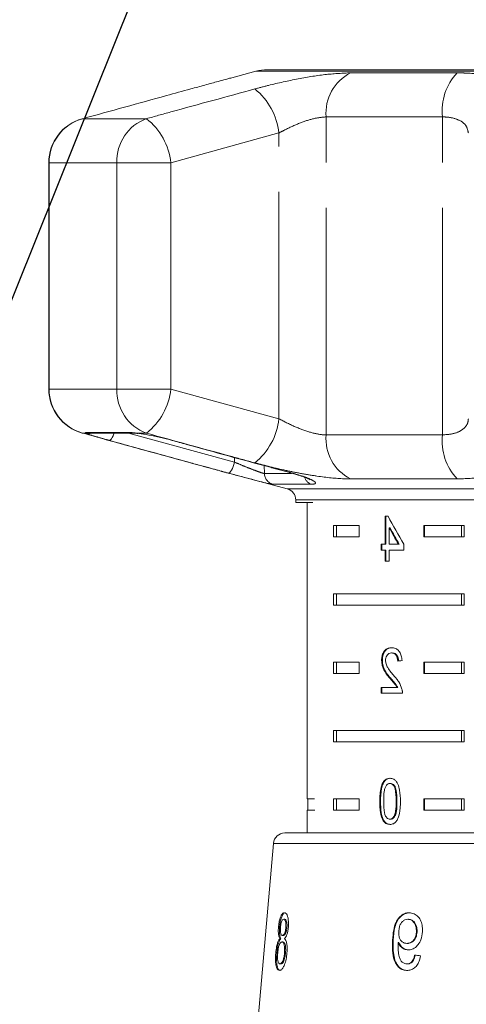
# Model space of a CAD drawing. Units: millimetres. Extents: x 2168 to 3549, y 1975 to 2999.
# Drawn here: x 2578 to 2589, y 2670 to 2694 of the extents above; entities that cross this region are included whole.
import ezdxf
from ezdxf import colors
from ezdxf.entities.mleader import LeaderData, LeaderLine
from ezdxf.math import Vec2, Vec3

# ---------------------------------------------------------------- set-up
doc = ezdxf.new("R2010")
doc.units = ezdxf.units.MM
doc.linetypes.add('PHANTOM', pattern=[12.7, 6.35, -1.27, 1.27, -1.27, 1.27, -1.27])
doc.styles.add('style1', font='isocpeur.ttf', dxfattribs={"oblique": 15, "height": 3})

# ---------------------------------------------------------------- blocks, each defined once
blk = doc.blocks.new('Клапан балансировочный ручной Chimberio')
at = {"color": 8, "linetype": 'PHANTOM', "lineweight": 0}
for p, q in [((37.774, 58.288), (17.688, 58.288)), ((32.145, 58.243), (35.125, 58.243)), ((32.553, 48.113), (32.553, 57.011)), ((35.809, 57.011), (32.553, 57.011)), ((35.809, 48.113), (35.809, 57.011)), ((42.615, 56.961), (40.831, 56.961)), ((40.149, 55.73), (37.126, 56.561)), ((37.126, 48.563), (37.126, 56.561)), ((41.657, 55.73), (40.149, 55.73)), ((40.149, 49.395), (40.149, 55.73)), ((41.657, 55.73), (41.657, 49.395)), ((43.553, 55.73), (41.657, 55.73)), ((43.553, 49.395), (43.553, 55.73)), ((43.562, 55.73), (43.553, 55.73)), ((37.126, 48.563), (40.149, 49.395)), ((41.657, 49.395), (40.149, 49.395)), ((43.553, 49.395), (41.657, 49.395)), ((43.562, 49.395), (43.553, 49.395)), ((32.553, 48.113), (35.809, 48.113)), ((38.367, 47.349), (41.336, 48.164)), ((41.113, 48.163), (40.831, 48.163)), ((41.285, 48.178), (42.534, 48.178)), ((42.534, 48.178), (42.531, 48.163)), ((42.615, 48.163), (42.531, 48.163)), ((38.368, 47.48), (38.367, 47.349)), ((37.533, 47.034), (37.536, 47.253)), ((35.125, 46.882), (32.145, 46.882)), ((36.777, 47.034), (37.533, 47.034)), ((18.57, 46.601), (36.892, 46.601)), ((37.299, 46.732), (36.219, 46.732)), ((36.656, 46.293), (18.806, 46.293)), ((34.285, 37.86), (34.308, 37.86)), ((37.279, 36.684), (18.183, 36.684)), ((33.928, 33.979), (33.947, 33.979))]:
    blk.add_line(p, q, dxfattribs=at)
at = {"color": 7, "linetype": 'Continuous', "lineweight": 15}
for p, q in [((37.444, 58.331), (18.018, 58.331)), ((38.445, 58.108), (37.774, 58.288)), ((43.562, 49.395), (43.562, 55.73)), ((39.924, 47.908), (40.128, 47.964)), ((41.113, 48.163), (41.072, 48.154)), ((41.199, 48.164), (42.44, 48.164)), ((36.783, 47.047), (36.769, 47.047)), ((36.892, 46.601), (38.465, 47.022)), ((36.656, 46.219), (36.656, 46.293)), ((36.18, 46.219), (36.656, 46.219)), ((36.337, 37.931), (36.337, 46.219)), ((34.156, 45.84), (34.076, 45.84)), ((34.134, 45.055), (34.134, 45.84)), ((34.156, 45.055), (34.156, 45.84)), ((31.944, 45.581), (33.076, 45.581)), ((31.944, 45.581), (31.944, 45.262)), ((32.023, 45.581), (32.023, 45.262)), ((33.053, 45.581), (33.053, 45.262)), ((33.076, 45.581), (33.076, 45.262)), ((34.019, 45.514), (34.042, 45.514)), ((34.042, 45.514), (34.042, 45.055)), ((34.879, 45.581), (35.599, 45.581)), ((34.879, 45.262), (34.879, 45.581)), ((35.52, 45.581), (35.52, 45.262)), ((35.599, 45.581), (35.599, 45.262)), ((33.076, 45.262), (31.944, 45.262)), ((35.599, 45.262), (34.879, 45.262)), ((33.636, 45.055), (33.636, 44.892)), ((33.764, 45.055), (33.786, 45.055)), ((34.042, 45.055), (33.786, 45.055)), ((34.134, 45.055), (34.156, 45.055)), ((34.268, 45.055), (34.156, 45.055)), ((34.246, 44.892), (34.246, 45.055)), ((34.268, 44.892), (34.268, 45.055)), ((33.636, 44.892), (34.042, 44.892)), ((34.042, 44.892), (34.042, 44.581)), ((34.134, 44.581), (34.134, 44.892)), ((34.134, 44.892), (34.156, 44.892)), ((34.156, 44.581), (34.156, 44.892)), ((34.156, 44.892), (34.268, 44.892)), ((34.042, 44.581), (34.156, 44.581)), ((31.944, 43.669), (35.599, 43.669)), ((31.944, 43.669), (31.944, 43.35)), ((32.023, 43.669), (32.023, 43.35)), ((35.52, 43.35), (35.52, 43.669)), ((35.599, 43.35), (35.599, 43.669)), ((35.599, 43.35), (31.944, 43.35)), ((33.958, 42.013), (33.98, 42.013)), ((31.944, 41.756), (33.076, 41.756)), ((31.944, 41.756), (31.944, 41.437)), ((32.023, 41.756), (32.023, 41.437)), ((33.053, 41.756), (33.053, 41.437)), ((33.076, 41.756), (33.076, 41.437)), ((34.234, 41.808), (34.257, 41.808)), ((34.879, 41.756), (35.599, 41.756)), ((34.879, 41.437), (34.879, 41.756)), ((35.52, 41.756), (35.52, 41.437)), ((35.599, 41.756), (35.599, 41.437)), ((33.076, 41.437), (31.944, 41.437)), ((35.599, 41.437), (34.879, 41.437)), ((33.988, 41.285), (34.01, 41.285)), ((33.672, 40.885), (34.268, 40.885)), ((33.805, 41.048), (33.827, 41.048)), ((34.268, 41.048), (33.827, 41.048)), ((34.245, 40.885), (34.245, 41.048)), ((34.268, 40.885), (34.268, 41.048)), ((31.944, 39.844), (35.599, 39.844)), ((31.944, 39.844), (31.944, 39.525)), ((32.023, 39.844), (32.023, 39.525)), ((35.52, 39.525), (35.52, 39.844)), ((35.599, 39.525), (35.599, 39.844)), ((35.599, 39.525), (31.944, 39.525)), ((34.001, 38.359), (34.024, 38.359)), ((33.88, 38.272), (33.902, 38.272)), ((31.944, 37.931), (33.076, 37.931)), ((31.944, 37.931), (31.944, 37.612)), ((32.023, 37.931), (32.023, 37.612)), ((33.053, 37.931), (33.053, 37.612)), ((33.076, 37.931), (33.076, 37.612)), ((33.826, 37.86), (33.849, 37.86)), ((34.879, 37.931), (35.599, 37.931)), ((34.879, 37.612), (34.879, 37.931)), ((35.52, 37.612), (35.52, 37.931)), ((35.599, 37.612), (35.599, 37.931)), ((36.337, 37.931), (36.129, 37.931)), ((36.321, 37.612), (36.321, 37.931)), ((33.076, 37.612), (31.944, 37.612)), ((35.599, 37.612), (34.879, 37.612)), ((36.337, 37.612), (36.127, 37.612)), ((36.337, 36.975), (36.337, 37.612)), ((34.002, 37.362), (34.025, 37.362)), ((22.285, 36.975), (36.962, 36.975)), ((38.09, 27.412), (37.279, 36.684)), ((33.502, 34.56), (33.521, 34.56)), ((36.962, 34.56), (36.992, 34.56)), ((33.264, 34.204), (33.283, 34.204)), ((36.902, 34.341), (36.932, 34.341)), ((37.109, 34.337), (37.14, 34.337)), ((33.772, 33.91), (33.791, 33.91)), ((37, 34.11), (37.03, 34.11)), ((37.013, 33.926), (37.044, 33.926)), ((37.07, 34.024), (37.1, 34.024)), ((33.533, 33.885), (33.552, 33.885)), ((36.941, 33.623), (36.971, 33.623)), ((37.185, 33.614), (37.216, 33.614)), ((33.527, 33.313), (33.546, 33.313)), ((37.066, 33.313), (37.097, 33.313))]:
    blk.add_line(p, q, dxfattribs=at)
at = {"color": 8, "linetype": 'PHANTOM', "lineweight": 0, "flags": 128}
for points in [[(41.285, 48.178), (41.219, 48.164), (41.196, 48.164)], [(41.881, 47.961), (41.86, 47.964), (41.837, 47.979), (41.812, 48.006), (41.787, 48.044), (41.762, 48.09), (41.739, 48.144), (41.732, 48.164)], [(42.534, 48.178), (42.463, 48.164), (42.44, 48.164)], [(38.367, 47.349), (38.384, 47.287), (38.405, 47.228), (38.429, 47.174), (38.453, 47.127), (38.479, 47.09), (38.504, 47.064), (38.527, 47.049), (38.547, 47.047)]]:
    blk.add_lwpolyline(points, dxfattribs=at)
at = {"color": 8, "linetype": 'PHANTOM', "lineweight": 0}
for centre, radius, start, end in [((31.009, 57.183), 1.553, 353.6571, 43.0393), ((34.539, 57.111), 1.274, 355.4801, 62.6329), ((38.951, 56.363), 1.835, 128.8445, 173.8143), ((41.946, 55.539), 1.807, 128.0848, 173.9385), ((40.4, 55.78), 1.258, 357.7261, 69.9549), ((42.28, 55.733), 1.273, 359.863, 74.7352), ((41.946, 49.585), 1.807, 186.0615, 231.9152), ((40.4, 49.345), 1.258, 290.0451, 2.2739), ((42.28, 49.392), 1.273, 285.2648, 0.137), ((38.951, 48.761), 1.835, 186.1857, 231.1555), ((31.009, 47.942), 1.553, 316.9607, 6.3429), ((34.539, 48.013), 1.274, 297.3671, 4.5199), ((42.452, 48.469), 0.316, 255.1969, 284.4645), ((36.124, 47.014), 0.297, 288.5776, 342.9981), ((37.215, 47.039), 0.318, 285.3145, 359.1716)]:
    blk.add_arc(centre, radius, start, end, dxfattribs=at)
at = {"color": 7, "linetype": 'Continuous', "lineweight": 15}
for centre, radius, start, end in [((37.444, 57.056), 1.275, 75, 90), ((42.287, 55.73), 1.275, 0, 74.5456), ((42.287, 49.395), 1.275, 285.4544, 0), ((36.975, 46.293), 0.319, 105, 180), ((36.962, 36.656), 0.319, 5, 90)]:
    blk.add_arc(centre, radius, start, end, dxfattribs=at)
for centre, major_axis, ratio, start_param, end_param in [((27.731, 45.777), (7.757, 11.165), 0.395346, 4.918069, 4.985875), ((27.731, 45.515), (7.729, 11.125), 0.39535, 4.940578, 4.980394), ((27.731, 45.515), (7.757, 11.164), 0.39535, 4.94072, 4.980394), ((27.731, 41.751), (8.925, -0.634), 0.070357, 0.827242, 0.845576), ((27.661, 33.568), (9.821, 0.799), 0.058169, 5.302479, 5.323289)]:
    blk.add_ellipse(centre, major_axis=major_axis, ratio=ratio, start_param=start_param, end_param=end_param, dxfattribs=at)
at = {"color": 8, "linetype": 'PHANTOM', "lineweight": 0}
for points, knots in [([(30.635, 57.793), (30.665, 57.866), (30.711, 57.977), (30.974, 58.095), (31.315, 58.189), (31.729, 58.238), (32.068, 58.242), (32.145, 58.243)], [0, 0, 0, 0, 0.303425, 0.457645, 0.611861, 0.913025, 1, 1, 1, 1]), ([(35.125, 58.243), (35.34, 58.234), (35.769, 58.216), (36.585, 58.083), (37.281, 57.93), (37.674, 57.826), (37.8, 57.793)], [0, 0, 0, 0, 0.2886958, 0.5742706, 0.8637209, 1, 1, 1, 1]), ([(37.8, 57.793), (38.583, 57.579), (39.594, 57.302), (40.604, 57.024), (40.831, 56.961)], [0, 0, 0, 0, 0.775381, 1, 1, 1, 1]), ([(32.553, 57.011), (32.516, 57.01), (32.35, 57.006), (32.092, 56.941), (31.87, 56.778), (31.843, 56.634), (31.829, 56.561)], [0, 0, 0, 0, 0.082328, 0.371653, 0.681065, 1, 1, 1, 1]), ([(37.126, 56.561), (37.064, 56.594), (36.872, 56.696), (36.533, 56.847), (36.129, 56.983), (35.915, 57.002), (35.809, 57.011)], [0, 0, 0, 0, 0.14425, 0.443471, 0.725512, 1, 1, 1, 1]), ([(31.829, 48.563), (31.832, 48.53), (31.841, 48.428), (31.949, 48.277), (32.191, 48.141), (32.433, 48.123), (32.553, 48.113)], [0, 0, 0, 0, 0.14425, 0.443471, 0.725512, 1, 1, 1, 1]), ([(35.809, 48.113), (35.838, 48.114), (35.972, 48.118), (36.271, 48.183), (36.707, 48.347), (36.985, 48.49), (37.126, 48.563)], [0, 0, 0, 0, 0.082328, 0.371653, 0.681065, 1, 1, 1, 1]), ([(36.769, 47.047), (36.965, 47.1), (37.945, 47.366), (39.061, 47.671), (39.98, 47.924), (40.116, 47.961)], [0, 0, 0, 0, 0.175659, 0.878294, 1, 1, 1, 1]), ([(40.831, 48.163), (40.048, 47.947), (39.038, 47.669), (38.027, 47.394), (37.8, 47.332)], [0, 0, 0, 0, 0.7753803, 1, 1, 1, 1]), ([(41.881, 47.961), (41.686, 47.907), (40.71, 47.638), (39.599, 47.333), (38.683, 47.084), (38.547, 47.047)], [0, 0, 0, 0, 0.175659, 0.878294, 1, 1, 1, 1]), ([(41.113, 48.163), (41.13, 48.165), (41.164, 48.169), (41.209, 48.174), (41.251, 48.178), (41.273, 48.178), (41.285, 48.178)], [0, 0, 0, 0, 0.244242, 0.490564, 0.743955, 1, 1, 1, 1]), ([(42.531, 48.163), (42.529, 48.162), (42.515, 48.153), (42.444, 48.126), (42.252, 48.066), (42.046, 48.007), (41.914, 47.97), (41.881, 47.961)], [0, 0, 0, 0, 0.0300136, 0.3163355, 0.6058943, 0.902419, 1, 1, 1, 1]), ([(32.145, 46.882), (31.898, 46.891), (31.409, 46.908), (30.898, 47.042), (30.664, 47.195), (30.642, 47.298), (30.635, 47.332)], [0, 0, 0, 0, 0.288696, 0.574271, 0.863721, 1, 1, 1, 1]), ([(37.8, 47.332), (37.513, 47.258), (37.082, 47.147), (36.491, 47.03), (35.924, 46.935), (35.457, 46.887), (35.186, 46.883), (35.125, 46.882)], [0, 0, 0, 0, 0.303425, 0.457645, 0.611861, 0.913025, 1, 1, 1, 1]), ([(37.533, 47.034), (37.551, 47.037), (37.586, 47.043), (37.732, 47.095), (37.923, 47.168), (38.147, 47.258), (38.293, 47.319), (38.367, 47.349)], [0, 0, 0, 0, 0.192947, 0.384479, 0.586237, 0.792691, 1, 1, 1, 1]), ([(36.219, 46.732), (36.178, 46.735), (36.096, 46.741), (36.098, 46.786), (36.195, 46.851), (36.39, 46.933), (36.601, 47.001), (36.737, 47.038), (36.769, 47.047)], [0, 0, 0, 0, 0.182225, 0.36396, 0.548311, 0.739808, 0.938493, 1, 1, 1, 1])]:
    blk.add_open_spline(points, degree=3, knots=knots, dxfattribs=at)
at = {"color": 7, "linetype": 'Continuous', "lineweight": 15}
for points, knots in [([(39.594, 57.793), (39.461, 57.829), (39.191, 57.903), (38.857, 57.996), (38.654, 58.051), (38.513, 58.09), (38.465, 58.102), (38.444, 58.108)], [0, 0, 0, 0, 0.304297, 0.617641, 0.824436, 0.925649, 1, 1, 1, 1]), ([(42.615, 56.961), (41.834, 57.177), (40.827, 57.455), (39.82, 57.731), (39.594, 57.793)], [0, 0, 0, 0, 0.77538, 1, 1, 1, 1]), ([(39.594, 47.332), (40.375, 47.546), (41.382, 47.822), (42.389, 48.101), (42.615, 48.163)], [0, 0, 0, 0, 0.775381, 1, 1, 1, 1]), ([(40.116, 47.961), (40.223, 47.989), (40.438, 48.045), (40.767, 48.113), (40.99, 48.149), (41.09, 48.16), (41.113, 48.163)], [0, 0, 0, 0, 0.304235, 0.609139, 0.90932, 1, 1, 1, 1]), ([(41.072, 48.154), (41.088, 48.155), (41.141, 48.161), (41.19, 48.164), (41.195, 48.163), (41.196, 48.163)], [0, 0, 0, 0, 0.276872, 0.914896, 1, 1, 1, 1]), ([(36.783, 47.048), (37.564, 47.259), (38.612, 47.543), (39.658, 47.834), (39.924, 47.908)], [0, 0, 0, 0, 0.745401, 1, 1, 1, 1]), ([(38.465, 47.023), (38.495, 47.031), (38.543, 47.043), (38.83, 47.122), (39.12, 47.202), (39.471, 47.298), (39.594, 47.332)], [0, 0, 0, 0, 0.127606, 0.204711, 0.72074, 1, 1, 1, 1]), ([(36.256, 46.861), (36.258, 46.862), (36.263, 46.865), (36.314, 46.891), (36.42, 46.935), (36.591, 46.992), (36.739, 47.037), (36.828, 47.059), (36.837, 47.061)], [0, 0, 0, 0, 0.095948, 0.250186, 0.461915, 0.707123, 0.97115, 1, 1, 1, 1]), ([(38.547, 47.047), (38.438, 47.017), (38.217, 46.958), (37.881, 46.869), (37.595, 46.795), (37.378, 46.742), (37.326, 46.736), (37.299, 46.732)], [0, 0, 0, 0, 0.202623, 0.405374, 0.60654, 0.801261, 1, 1, 1, 1]), ([(33.983, 42.16), (33.941, 42.156), (33.872, 42.15), (33.783, 42.085), (33.721, 41.992), (33.693, 41.89), (33.686, 41.823), (33.684, 41.8)], [0, 0, 0, 0, 0.281365, 0.47396, 0.667327, 0.887631, 1, 1, 1, 1]), ([(34.234, 41.808), (34.232, 41.849), (34.227, 41.93), (34.184, 42.033), (34.123, 42.109), (34.046, 42.153), (33.989, 42.158), (33.96, 42.16)], [0, 0, 0, 0, 0.2043097, 0.4105314, 0.594663, 0.792385, 1, 1, 1, 1]), ([(34.257, 41.808), (34.254, 41.849), (34.25, 41.93), (34.206, 42.033), (34.145, 42.109), (34.069, 42.153), (34.012, 42.158), (33.983, 42.16)], [0, 0, 0, 0, 0.20431, 0.410533, 0.594665, 0.792386, 1, 1, 1, 1]), ([(33.783, 41.784), (33.785, 41.815), (33.788, 41.868), (33.816, 41.936), (33.854, 41.98), (33.903, 42.009), (33.939, 42.011), (33.958, 42.013)], [0, 0, 0, 0, 0.24305, 0.424322, 0.605567, 0.791312, 1, 1, 1, 1]), ([(33.805, 41.784), (33.807, 41.815), (33.81, 41.868), (33.838, 41.936), (33.877, 41.98), (33.926, 42.009), (33.961, 42.011), (33.98, 42.013)], [0, 0, 0, 0, 0.2430498, 0.4243222, 0.6055675, 0.7913122, 1, 1, 1, 1]), ([(33.98, 42.013), (34.004, 42.01), (34.046, 42.006), (34.096, 41.962), (34.13, 41.906), (34.143, 41.849), (34.144, 41.816), (34.144, 41.807)], [0, 0, 0, 0, 0.289929, 0.501288, 0.712264, 0.918047, 1, 1, 1, 1]), ([(34.144, 41.807), (34.141, 41.774), (34.134, 41.699), (34.077, 41.587), (33.997, 41.476), (33.933, 41.4), (33.901, 41.362)], [0, 0, 0, 0, 0.1665258, 0.3940723, 0.6957007, 1, 1, 1, 1]), ([(33.988, 41.285), (34.017, 41.321), (34.076, 41.392), (34.156, 41.508), (34.221, 41.646), (34.23, 41.755), (34.234, 41.808)], [0, 0, 0, 0, 0.251297, 0.503004, 0.756231, 1, 1, 1, 1]), ([(34.01, 41.285), (34.039, 41.321), (34.098, 41.392), (34.178, 41.508), (34.243, 41.646), (34.252, 41.755), (34.257, 41.808)], [0, 0, 0, 0, 0.251297, 0.503005, 0.756231, 1, 1, 1, 1]), ([(33.901, 41.362), (33.879, 41.337), (33.834, 41.287), (33.75, 41.177), (33.711, 41.07), (33.685, 40.998)], [0, 0, 0, 0, 0.2513946, 0.5029785, 1, 1, 1, 1]), ([(33.805, 41.048), (33.818, 41.072), (33.844, 41.118), (33.908, 41.193), (33.956, 41.248), (33.988, 41.285)], [0, 0, 0, 0, 0.25127, 0.50249, 1, 1, 1, 1]), ([(33.827, 41.048), (33.84, 41.072), (33.867, 41.118), (33.931, 41.193), (33.978, 41.248), (34.01, 41.285)], [0, 0, 0, 0, 0.251271, 0.50249, 1, 1, 1, 1]), ([(33.685, 40.998), (33.683, 40.989), (33.678, 40.971), (33.673, 40.933), (33.673, 40.904), (33.672, 40.885)], [0, 0, 0, 0, 0.250648, 0.501611, 1, 1, 1, 1]), ([(34.025, 38.506), (33.987, 38.502), (33.924, 38.494), (33.846, 38.425), (33.786, 38.322), (33.735, 38.131), (33.731, 37.966), (33.729, 37.86)], [0, 0, 0, 0, 0.181966, 0.305562, 0.428911, 0.634449, 1, 1, 1, 1]), ([(33.88, 38.272), (33.887, 38.284), (33.905, 38.315), (33.944, 38.348), (33.979, 38.358), (33.998, 38.359), (34.001, 38.359)], [0, 0, 0, 0, 0.246182, 0.60108, 0.936316, 1, 1, 1, 1]), ([(33.902, 38.272), (33.91, 38.284), (33.928, 38.315), (33.967, 38.348), (34.002, 38.358), (34.021, 38.359), (34.024, 38.359)], [0, 0, 0, 0, 0.2461823, 0.6010802, 0.9363154, 1, 1, 1, 1]), ([(34.285, 37.86), (34.281, 37.994), (34.275, 38.176), (34.211, 38.374), (34.151, 38.454), (34.082, 38.498), (34.03, 38.503), (34.002, 38.506)], [0, 0, 0, 0, 0.461003, 0.627059, 0.746204, 0.864801, 1, 1, 1, 1]), ([(34.024, 38.359), (34.041, 38.357), (34.076, 38.353), (34.123, 38.31), (34.163, 38.238), (34.194, 38.083), (34.195, 37.953), (34.196, 37.86)], [0, 0, 0, 0, 0.117496, 0.236002, 0.374097, 0.554519, 1, 1, 1, 1]), ([(34.308, 37.86), (34.304, 37.994), (34.298, 38.176), (34.234, 38.374), (34.174, 38.454), (34.104, 38.498), (34.052, 38.503), (34.025, 38.506)], [0, 0, 0, 0, 0.461003, 0.627059, 0.746204, 0.8648, 1, 1, 1, 1]), ([(33.826, 37.86), (33.826, 37.896), (33.827, 37.967), (33.836, 38.094), (33.849, 38.2), (33.875, 38.261), (33.88, 38.272)], [0, 0, 0, 0, 0.251351, 0.50288, 0.911275, 1, 1, 1, 1]), ([(33.849, 37.86), (33.849, 37.896), (33.85, 37.967), (33.858, 38.094), (33.872, 38.2), (33.898, 38.261), (33.902, 38.272)], [0, 0, 0, 0, 0.251351, 0.50288, 0.911275, 1, 1, 1, 1]), ([(33.729, 37.86), (33.729, 37.814), (33.73, 37.723), (33.746, 37.56), (33.775, 37.426), (33.813, 37.352), (33.82, 37.338)], [0, 0, 0, 0, 0.251336, 0.502994, 0.907183, 1, 1, 1, 1]), ([(34.002, 37.362), (33.985, 37.364), (33.951, 37.369), (33.903, 37.412), (33.86, 37.482), (33.829, 37.638), (33.827, 37.768), (33.826, 37.86)], [0, 0, 0, 0, 0.115939, 0.23281, 0.372311, 0.552073, 1, 1, 1, 1]), ([(34.025, 37.362), (34.008, 37.364), (33.973, 37.369), (33.926, 37.412), (33.883, 37.482), (33.852, 37.638), (33.85, 37.768), (33.849, 37.86)], [0, 0, 0, 0, 0.11594, 0.23281, 0.372311, 0.552074, 1, 1, 1, 1]), ([(34.002, 37.215), (34.039, 37.219), (34.102, 37.227), (34.176, 37.294), (34.231, 37.395), (34.28, 37.586), (34.283, 37.752), (34.285, 37.86)], [0, 0, 0, 0, 0.18082, 0.303626, 0.426261, 0.626848, 1, 1, 1, 1]), ([(34.025, 37.215), (34.062, 37.219), (34.124, 37.227), (34.198, 37.294), (34.254, 37.395), (34.302, 37.586), (34.306, 37.752), (34.308, 37.86)], [0, 0, 0, 0, 0.18082, 0.303626, 0.426261, 0.626848, 1, 1, 1, 1]), ([(34.196, 37.86), (34.196, 37.808), (34.195, 37.707), (34.183, 37.574), (34.157, 37.465), (34.114, 37.401), (34.068, 37.366), (34.038, 37.363), (34.025, 37.362)], [0, 0, 0, 0, 0.251775, 0.491684, 0.646079, 0.802354, 0.907642, 1, 1, 1, 1]), ([(33.82, 37.338), (33.841, 37.309), (33.884, 37.253), (33.959, 37.219), (34.007, 37.216), (34.025, 37.215)], [0, 0, 0, 0, 0.37747, 0.757166, 1, 1, 1, 1]), ([(33.486, 34.744), (33.439, 34.739), (33.345, 34.729), (33.229, 34.636), (33.148, 34.507), (33.111, 34.362), (33.112, 34.261), (33.113, 34.215)], [0, 0, 0, 0, 0.215985, 0.434092, 0.623875, 0.827778, 1, 1, 1, 1]), ([(33.468, 34.744), (33.515, 34.738), (33.609, 34.727), (33.733, 34.637), (33.827, 34.504), (33.907, 34.282), (33.92, 34.101), (33.928, 33.979)], [0, 0, 0, 0, 0.164684, 0.329896, 0.486904, 0.653954, 1, 1, 1, 1]), ([(33.947, 33.979), (33.94, 34.072), (33.929, 34.241), (33.868, 34.461), (33.772, 34.615), (33.654, 34.71), (33.553, 34.742), (33.498, 34.743), (33.486, 34.744)], [0, 0, 0, 0, 0.266555, 0.48193, 0.642321, 0.803089, 0.960334, 1, 1, 1, 1]), ([(36.976, 34.744), (36.956, 34.739), (36.922, 34.73), (36.883, 34.647), (36.861, 34.542), (36.856, 34.432), (36.861, 34.364), (36.862, 34.342)], [0, 0, 0, 0, 0.287782, 0.492573, 0.697428, 0.898442, 1, 1, 1, 1]), ([(36.946, 34.744), (36.968, 34.737), (37.004, 34.727), (37.051, 34.635), (37.084, 34.524), (37.102, 34.416), (37.108, 34.353), (37.109, 34.337)], [0, 0, 0, 0, 0.309913, 0.514727, 0.719249, 0.927588, 1, 1, 1, 1]), ([(37.14, 34.337), (37.135, 34.383), (37.125, 34.476), (37.095, 34.595), (37.059, 34.684), (37.019, 34.736), (36.99, 34.741), (36.976, 34.744)], [0, 0, 0, 0, 0.204077, 0.410069, 0.596716, 0.801186, 1, 1, 1, 1]), ([(33.502, 34.56), (33.467, 34.555), (33.407, 34.547), (33.337, 34.484), (33.289, 34.405), (33.263, 34.308), (33.264, 34.237), (33.264, 34.204)], [0, 0, 0, 0, 0.242794, 0.422825, 0.601814, 0.811781, 1, 1, 1, 1]), ([(33.283, 34.204), (33.284, 34.258), (33.285, 34.348), (33.335, 34.459), (33.399, 34.529), (33.466, 34.557), (33.507, 34.559), (33.521, 34.56)], [0, 0, 0, 0, 0.301666, 0.50738, 0.713222, 0.901613, 1, 1, 1, 1]), ([(33.521, 34.56), (33.55, 34.557), (33.603, 34.552), (33.673, 34.502), (33.726, 34.432), (33.764, 34.335), (33.771, 34.26), (33.775, 34.219)], [0, 0, 0, 0, 0.210213, 0.386522, 0.562574, 0.756252, 1, 1, 1, 1]), ([(36.962, 34.56), (36.951, 34.557), (36.932, 34.553), (36.912, 34.508), (36.901, 34.451), (36.899, 34.391), (36.901, 34.354), (36.902, 34.341)], [0, 0, 0, 0, 0.298209, 0.495003, 0.691894, 0.893476, 1, 1, 1, 1]), ([(36.932, 34.341), (36.931, 34.373), (36.928, 34.432), (36.94, 34.502), (36.959, 34.547), (36.978, 34.559), (36.99, 34.56), (36.992, 34.56)], [0, 0, 0, 0, 0.258875, 0.484714, 0.687529, 0.93132, 1, 1, 1, 1]), ([(36.992, 34.56), (37.002, 34.558), (37.02, 34.554), (37.045, 34.516), (37.064, 34.461), (37.077, 34.397), (37.082, 34.352), (37.084, 34.331)], [0, 0, 0, 0, 0.253662, 0.445706, 0.638339, 0.83648, 1, 1, 1, 1]), ([(33.113, 34.215), (33.122, 34.138), (33.137, 34.007), (33.228, 33.847), (33.334, 33.745), (33.436, 33.705), (33.494, 33.702), (33.511, 33.702)], [0, 0, 0, 0, 0.300078, 0.509887, 0.719929, 0.918143, 1, 1, 1, 1]), ([(33.264, 34.204), (33.27, 34.153), (33.281, 34.071), (33.34, 33.973), (33.405, 33.914), (33.473, 33.888), (33.516, 33.886), (33.533, 33.885)], [0, 0, 0, 0, 0.2989025, 0.4926162, 0.6863313, 0.8728203, 1, 1, 1, 1]), ([(33.552, 33.885), (33.514, 33.889), (33.452, 33.896), (33.374, 33.956), (33.321, 34.031), (33.291, 34.118), (33.285, 34.178), (33.283, 34.204)], [0, 0, 0, 0, 0.271759, 0.457023, 0.641814, 0.843718, 1, 1, 1, 1]), ([(33.775, 34.219), (33.775, 34.172), (33.775, 34.092), (33.738, 33.992), (33.683, 33.926), (33.618, 33.89), (33.571, 33.887), (33.552, 33.885)], [0, 0, 0, 0, 0.277087, 0.468071, 0.659258, 0.853803, 1, 1, 1, 1]), ([(36.862, 34.342), (36.867, 34.299), (36.876, 34.224), (36.903, 34.13), (36.936, 34.064), (36.959, 34.037), (36.971, 34.024)], [0, 0, 0, 0, 0.293445, 0.523583, 0.753591, 1, 1, 1, 1]), ([(36.902, 34.341), (36.906, 34.305), (36.913, 34.246), (36.934, 34.176), (36.956, 34.135), (36.979, 34.113), (36.993, 34.111), (37, 34.11)], [0, 0, 0, 0, 0.277459, 0.460162, 0.643198, 0.819581, 1, 1, 1, 1]), ([(37.03, 34.11), (37.02, 34.112), (37.002, 34.116), (36.974, 34.154), (36.954, 34.207), (36.939, 34.272), (36.935, 34.318), (36.932, 34.341)], [0, 0, 0, 0, 0.262012, 0.451487, 0.641939, 0.820116, 1, 1, 1, 1]), ([(37.084, 34.331), (37.086, 34.298), (37.089, 34.237), (37.079, 34.165), (37.062, 34.121), (37.044, 34.111), (37.032, 34.11), (37.03, 34.11)], [0, 0, 0, 0, 0.265313, 0.498669, 0.698426, 0.949895, 1, 1, 1, 1]), ([(37.109, 34.337), (37.112, 34.289), (37.116, 34.208), (37.106, 34.113), (37.09, 34.057), (37.076, 34.034), (37.07, 34.024)], [0, 0, 0, 0, 0.336624, 0.573918, 0.810431, 1, 1, 1, 1]), ([(37.1, 34.024), (37.112, 34.045), (37.131, 34.079), (37.144, 34.171), (37.145, 34.257), (37.141, 34.314), (37.14, 34.337)], [0, 0, 0, 0, 0.356747, 0.596078, 0.835646, 1, 1, 1, 1]), ([(33.772, 33.91), (33.749, 33.867), (33.701, 33.783), (33.598, 33.712), (33.523, 33.705), (33.492, 33.702)], [0, 0, 0, 0, 0.365618, 0.732974, 1, 1, 1, 1]), ([(33.511, 33.702), (33.55, 33.707), (33.63, 33.717), (33.729, 33.795), (33.771, 33.872), (33.791, 33.91)], [0, 0, 0, 0, 0.338652, 0.678551, 1, 1, 1, 1]), ([(33.928, 33.979), (33.932, 33.823), (33.939, 33.595), (33.857, 33.336), (33.76, 33.206), (33.647, 33.139), (33.565, 33.132), (33.528, 33.129)], [0, 0, 0, 0, 0.4044026, 0.588913, 0.7347787, 0.8808971, 1, 1, 1, 1]), ([(33.547, 33.129), (33.596, 33.135), (33.695, 33.146), (33.813, 33.241), (33.901, 33.395), (33.956, 33.645), (33.95, 33.852), (33.947, 33.979)], [0, 0, 0, 0, 0.159471, 0.320524, 0.459793, 0.668568, 1, 1, 1, 1]), ([(33.791, 33.91), (33.791, 33.903), (33.792, 33.893), (33.793, 33.88), (33.794, 33.874), (33.794, 33.871)], [0, 0, 0, 0, 0.499987, 0.749991, 1, 1, 1, 1]), ([(36.971, 34.024), (36.956, 34.007), (36.93, 33.977), (36.904, 33.88), (36.893, 33.759), (36.898, 33.668), (36.901, 33.619)], [0, 0, 0, 0, 0.273909, 0.502666, 0.731632, 1, 1, 1, 1]), ([(37.013, 33.926), (37, 33.923), (36.978, 33.917), (36.953, 33.862), (36.94, 33.79), (36.936, 33.707), (36.939, 33.648), (36.941, 33.623)], [0, 0, 0, 0, 0.2679892, 0.4510846, 0.6337754, 0.8415523, 1, 1, 1, 1]), ([(36.971, 33.623), (36.969, 33.67), (36.965, 33.749), (36.979, 33.842), (36.998, 33.899), (37.022, 33.923), (37.037, 33.925), (37.044, 33.926)], [0, 0, 0, 0, 0.289856, 0.488363, 0.687178, 0.86614, 1, 1, 1, 1]), ([(37.044, 33.926), (37.058, 33.923), (37.082, 33.916), (37.113, 33.859), (37.136, 33.788), (37.152, 33.703), (37.158, 33.643), (37.161, 33.617)], [0, 0, 0, 0, 0.274157, 0.456205, 0.637691, 0.836754, 1, 1, 1, 1]), ([(37.07, 34.024), (37.088, 34), (37.119, 33.958), (37.154, 33.84), (37.175, 33.726), (37.182, 33.648), (37.185, 33.614)], [0, 0, 0, 0, 0.334736, 0.57261, 0.810164, 1, 1, 1, 1]), ([(37.216, 33.614), (37.209, 33.678), (37.197, 33.787), (37.163, 33.915), (37.131, 33.986), (37.11, 34.013), (37.1, 34.024)], [0, 0, 0, 0, 0.353275, 0.591936, 0.830511, 1, 1, 1, 1]), ([(33.794, 33.871), (33.794, 33.809), (33.796, 33.69), (33.77, 33.539), (33.735, 33.423), (33.678, 33.356), (33.614, 33.319), (33.567, 33.315), (33.546, 33.313)], [0, 0, 0, 0, 0.251406, 0.488302, 0.637126, 0.764143, 0.890822, 1, 1, 1, 1]), ([(36.901, 33.619), (36.908, 33.559), (36.921, 33.439), (36.967, 33.289), (37.02, 33.184), (37.07, 33.135), (37.099, 33.131), (37.111, 33.129)], [0, 0, 0, 0, 0.225524, 0.453372, 0.65046, 0.851827, 1, 1, 1, 1]), ([(36.941, 33.623), (36.946, 33.581), (36.954, 33.512), (36.976, 33.421), (37.004, 33.36), (37.036, 33.321), (37.057, 33.316), (37.066, 33.313)], [0, 0, 0, 0, 0.256272, 0.425071, 0.595337, 0.815178, 1, 1, 1, 1]), ([(37.097, 33.313), (37.081, 33.319), (37.056, 33.328), (37.022, 33.382), (36.997, 33.453), (36.98, 33.537), (36.974, 33.598), (36.971, 33.623)], [0, 0, 0, 0, 0.291601, 0.473923, 0.625922, 0.846298, 1, 1, 1, 1]), ([(37.185, 33.614), (37.189, 33.555), (37.196, 33.437), (37.184, 33.289), (37.157, 33.185), (37.121, 33.135), (37.093, 33.131), (37.081, 33.129)], [0, 0, 0, 0, 0.222665, 0.447422, 0.648153, 0.846143, 1, 1, 1, 1]), ([(37.161, 33.617), (37.163, 33.572), (37.168, 33.495), (37.159, 33.402), (37.142, 33.343), (37.12, 33.317), (37.104, 33.314), (37.097, 33.313)], [0, 0, 0, 0, 0.274177, 0.472482, 0.671296, 0.854806, 1, 1, 1, 1]), ([(37.111, 33.129), (37.134, 33.136), (37.173, 33.148), (37.207, 33.253), (37.223, 33.379), (37.223, 33.508), (37.218, 33.588), (37.216, 33.614)], [0, 0, 0, 0, 0.29393, 0.494037, 0.693766, 0.901693, 1, 1, 1, 1]), ([(33.165, 33.538), (33.179, 33.472), (33.203, 33.363), (33.288, 33.235), (33.383, 33.161), (33.474, 33.132), (33.528, 33.13), (33.547, 33.129)], [0, 0, 0, 0, 0.299358, 0.500077, 0.701127, 0.892921, 1, 1, 1, 1]), ([(33.314, 33.558), (33.326, 33.509), (33.343, 33.437), (33.399, 33.36), (33.452, 33.325), (33.496, 33.314), (33.521, 33.314), (33.527, 33.313)], [0, 0, 0, 0, 0.389082, 0.574314, 0.760087, 0.938772, 1, 1, 1, 1]), ([(33.546, 33.313), (33.52, 33.316), (33.475, 33.321), (33.416, 33.362), (33.37, 33.426), (33.346, 33.496), (33.335, 33.545), (33.333, 33.558)], [0, 0, 0, 0, 0.249141, 0.429811, 0.610345, 0.890257, 1, 1, 1, 1])]:
    blk.add_open_spline(points, degree=3, knots=knots, dxfattribs=at)

msp = doc.modelspace()

# ---------------------------------------------------------------- linework, layer by layer
msp.add_spline([(2598.419, 2883.084), (2593.034, 2888.469), (2596.619, 2895.281), (2528.1, 2910.474), (2602.599, 2780.076), (2492.67, 2725.562), (2530.277, 2704.913), (2510.13, 2692.523), (2504.619, 2664.795)], degree=3)

# ---------------------------------------------------------------- block references
at = {"xscale": -0.8921493016541563, "yscale": 0.8921493016541563, "zscale": 0.8921493016541563}
msp.add_blockref('Клапан балансировочный ручной Chimberio', (2617.567, 2640.796), dxfattribs=at)

# ---------------------------------------------------------------- leaders
ml = msp.add_multileader_mtext('Standard')
ml.set_content('17', color=256, style='style1')
ml.set_leader_properties()
ml.build(insert=Vec2(0, 0))
ml.multileader.update_dxf_attribs({"text_left_attachment_type": 5, "text_right_attachment_type": 5, "arrow_head_size": 8})
ctx = ml.context
ctx.base_point, ctx.char_height, ctx.arrow_head_size, ctx.plane_origin = Vec3(2555.454, 2708.75), 15, 8, Vec3(2615.196, 2666.225)
ctx.left_attachment, ctx.right_attachment, ctx.text_align_type = 5, 5, 2
notes = []
notes.append((ctx, [(0, (1, 1, 0), (2586.473, 2708.75), (-1, 0), 8, [(1, [(2615.196, 2666.225), (2568.906, 2665.001)], 0, [])])]))
ctx.mtext.insert, ctx.mtext.alignment, ctx.mtext.flow_direction = Vec3(2576.473, 2726.75), 3, 5
for ctx, leaders in notes:
    for number, flags, end, landing, length, lines in leaders:
        leader = LeaderData()
        leader.index, (leader.has_last_leader_line, leader.has_dogleg_vector, leader.attachment_direction) = number, flags
        leader.last_leader_point, leader.dogleg_vector, leader.dogleg_length = Vec3(end), Vec3(landing), length
        for number, points, colour, breaks in lines:
            line = LeaderLine()
            line.index, line.vertices, line.color, line.breaks = number, Vec3.list(points), colors.encode_raw_color(colour), breaks
            leader.lines.append(line)
        ctx.leaders.append(leader)

doc.saveas('drawing.dxf')
